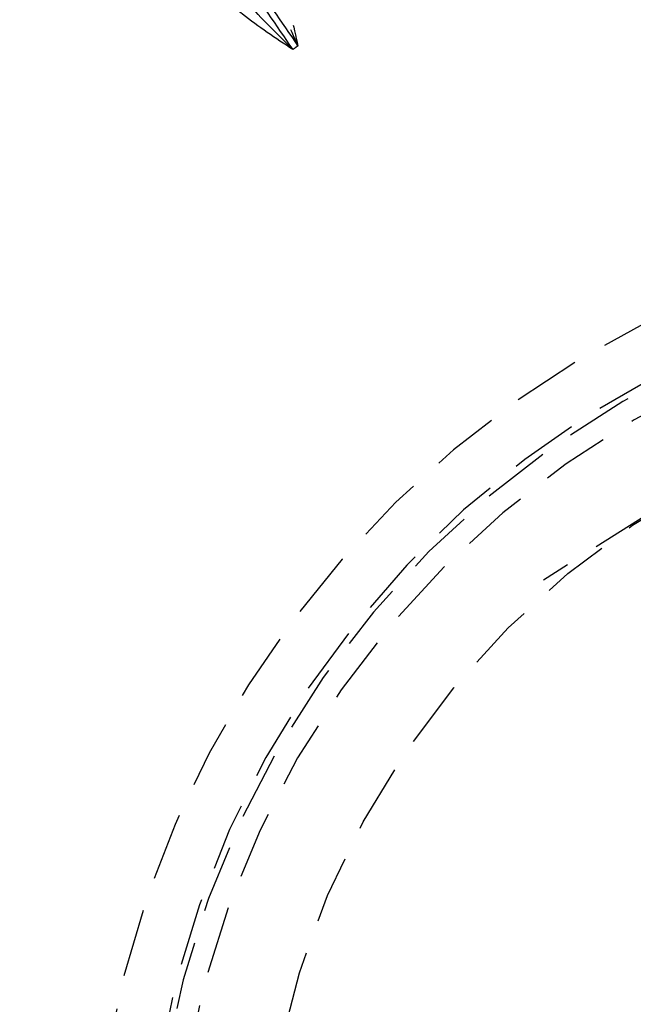
# Model space of a CAD drawing. Units: inches. Extents: x -38 to 265, y 5 to 212.
# Drawn here: x 200 to 202, y 172 to 176 of the extents above; entities that cross this region are included whole.
import ezdxf

# ---------------------------------------------------------------- set-up
doc = ezdxf.new("R2010")
doc.units = ezdxf.units.IN
doc.header["$MEASUREMENT"] = 0
doc.linetypes.add('HIDDEN', pattern=[0.375, 0.25, -0.125])

msp = doc.modelspace()

# ---------------------------------------------------------------- linework, layer by layer
at = {"color": 3, "linetype": 'HIDDEN'}
msp.add_line((223.2074, 187.4635), (201.872, 173.9965), dxfattribs=at)
for radius in [3.1, 1.7614]:
    msp.add_circle((203.9336, 171.6282), radius, dxfattribs=at)
for radius, start, end in [(9.6879, 105.0872, 210.73427), (6.3737, 125.67376, 144.62624), (6.3567, 125.67638, 144.62362), (5.2532, 124.3746, 124.6255), (3.7201, 98.4309, 170.4932), (3.5285, 93.2829, 170.4932), (3.5055, 9.6151, 170.3849), (3.4255, 9.6151, 170.3849)]:
    msp.add_arc((203.9336, 171.6282), radius, start, end, dxfattribs=at)
for points, knots in [([(200.6247, 176.4564), (200.6779, 176.3815), (200.7927, 176.2177), (200.9064, 176.0531), (200.9677, 175.9639)], [0, 0, 0, 0, 0.459106, 1, 1, 1, 1]), ([(200.6118, 176.4475), (200.6627, 176.3711), (200.7745, 176.2052), (200.8874, 176.04), (200.9487, 175.9509)], [0, 0, 0, 0, 0.459106, 1, 1, 1, 1]), ([(200.819, 176.3896), (200.8403, 176.3585), (200.8757, 176.2912), (200.9266, 176.1486), (200.9513, 176.0377), (200.9677, 175.9639)], [0, 0, 0, 0, 0.249822, 0.499854, 1, 1, 1, 1]), ([(200.7681, 176.3578), (200.7888, 176.3278), (200.8262, 176.2646), (200.8926, 176.133), (200.9376, 176.0317), (200.9677, 175.9639)], [0, 0, 0, 0, 0.247508, 0.497143, 1, 1, 1, 1]), ([(200.9487, 175.9509), (200.8962, 176.0032), (200.8177, 176.0816), (200.7187, 176.1907), (200.6731, 176.2482), (200.6525, 176.2783)], [0, 0, 0, 0, 0.502851, 0.752484, 1, 1, 1, 1]), ([(200.9487, 175.9509), (200.8857, 175.9926), (200.791, 176.0554), (200.6762, 176.154), (200.626, 176.2112), (200.6046, 176.2423)], [0, 0, 0, 0, 0.500134, 0.750158, 1, 1, 1, 1])]:
    msp.add_open_spline(points, degree=3, knots=knots, dxfattribs=at)

doc.saveas('drawing.dxf')
